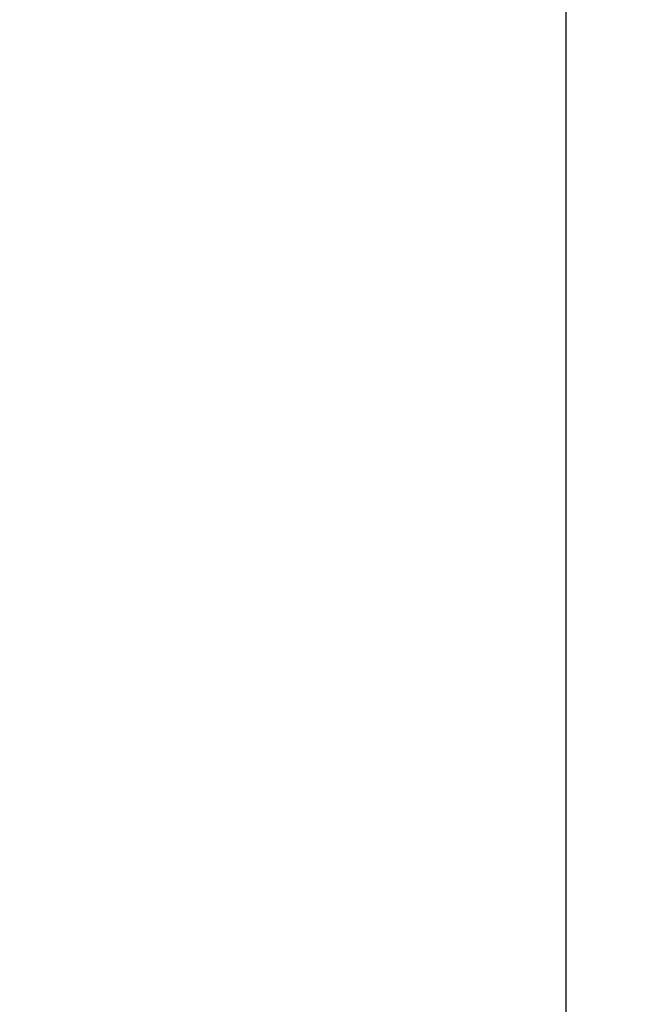
# Paper-space layout 'SHEET 2' of a CAD drawing. Units: inches. Extents: x 0.1 to 10.8, y 0.2 to 8.4.
# Drawn here: x 1.6 to 1.9, y 5.8 to 6.3 of the extents above; entities that cross this region are included whole.
import ezdxf

# ---------------------------------------------------------------- set-up
doc = ezdxf.new("R2010")
doc.units = ezdxf.units.IN
doc.header["$MEASUREMENT"] = 0
doc.layers.add('FORMAT', color=7, linetype='Continuous')
doc.styles.add('SLDTEXTSTYLE0', font='TXT', dxfattribs={"width": 0.605})
doc.dimstyles.new('SLDDIMSTYLE2', dxfattribs={"dimtxt": 0.091003, "dimasz": 0.091003, "dimexe": 0, "dimexo": 0.0625, "dimgap": 0.022751, "dimtad": 0, "dimtih": 1, "dimtoh": 1, "dimlfac": 20, "dimrnd": 1e-09, "dimzin": 4, "dimdsep": 46, "dimtxsty": 'SLDTEXTSTYLE0', "dimsah": 1, "dimcen": 0.09, "dimadec": 0, "dimazin": 1, "dimtfac": 1, "dimtofl": 0, "dimtmove": 0, "dimatfit": 3, "dimfxl": 0, "dimfrac": 2, "dimtolj": 1, "dimtzin": 12, "dimarcsym": 0})

# ---------------------------------------------------------------- blocks, each defined once
blk = doc.blocks.new('_D_1')
at = {"layer": 'FORMAT'}
for p, q in [((1.99128, 7.32015), (1.19767, 7.32015)), ((1.29767, 7.32015), (1.29767, 6.69967)), ((1.29767, 5.52015), (1.29767, 6.14064)), ((1.99128, 5.52015), (1.19767, 5.52015))]:
    blk.add_line(p, q, dxfattribs=at)
for points in [[(1.29767, 7.32015), (1.28367, 7.22915), (1.31167, 7.22915)], [(1.29767, 5.52015), (1.31167, 5.61116), (1.28367, 5.61116)]]:
    blk.add_solid(points, dxfattribs=at)
at = {"layer": 'FORMAT', "char_height": 0.09375, "attachment_point": 1, "style": 'SLDTEXTSTYLE0'}
for s, insert in [('36.00', (1.1192, 6.68076)), ('"', (1.4317, 6.68076)), ('ROUGH', (1.06503, 6.541)), ('OPENING', (1.00948, 6.40125)), ('WIDTH', (1.09281, 6.26149))]:
    blk.add_mtext(s, dxfattribs=dict(at, insert=insert))

psp = doc.layouts.new('SHEET 2')

# ---------------------------------------------------------------- linework, layer by layer
at = {"color": 7, "linetype": 'Continuous', "lineweight": 25}
psp.add_line((1.81877507, 7.44265379), (1.81877507, 5.62177131), dxfattribs=at)

# ---------------------------------------------------------------- dimensions: what is measured, and where the dimension line sits
at = {"layer": 'FORMAT'}
dim = psp.add_linear_dim(base=(1.29767094, 7.32015379), p1=(2.09127507, 5.52015379), p2=(2.09127507, 7.32015379), angle=90, text='<>"\\PROUGH\\POPENING\\PWIDTH', dimstyle='SLDDIMSTYLE2', dxfattribs=at)
dim.commit()
dim.dimension.update_dxf_attribs({"geometry": '_D_1', "text_midpoint": (1.29767094, 6.42015379), "dimtype": 160})

doc.saveas('drawing.dxf')
